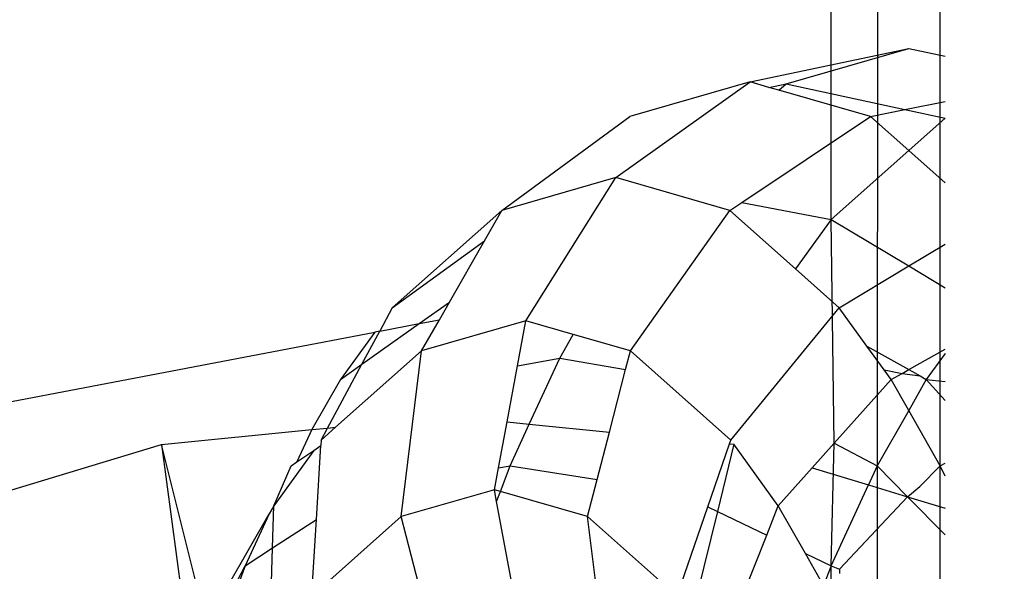
# Model space of a CAD drawing. Units: millimetres. Extents: x 0 to 291, y 0 to 204.
# Drawn here: x 182 to 182, y 53 to 53 of the extents above; entities that cross this region are included whole.
import ezdxf
from ezdxf.enums import TextEntityAlignment as Align

# ---------------------------------------------------------------- set-up
doc = ezdxf.new("R2010")
doc.units = ezdxf.units.MM
for name, color, linetype in [('COTAS', 7, 'Continuous'), ('Predeterminado', 7, 'Continuous'), ('ProfileEdges', 7, 'Continuous')]:
    doc.layers.add(name, color=color, linetype=linetype)
doc.styles.add('SEACAD_Arial', font='arial.ttf')
doc.dimstyles.new('ISO', dxfattribs={"dimtxt": 3.125, "dimasz": 3.125, "dimexe": 1.5625, "dimexo": 0, "dimgap": 0.78125, "dimtad": 0, "dimlfac": 100.571427, "dimtxsty": 'SEACAD_Arial', "dimblk1": '_SE_FILLED', "dimblk2": '_SE_FILLED', "dimsah": 1, "dimcen": 1.5625, "dimadec": 1, "dimazin": 0, "dimtfac": 0.5, "dimtmove": 0, "dimatfit": 3, "dimfxl": 1, "dimarcsym": 0})

# ---------------------------------------------------------------- blocks, each defined once
blk = doc.blocks.new('A$C42381482')
at = {"color": 7, "linetype": 'Continuous'}
for p, q in [((917.7235, 3810.9598), (917.2639, 3157.0466)), ((917.6936, 3157.0466), (917.7235, 3810.9598)), ((916.6447, 3159.6437), (917.4788, 3159.884)), ((915.4854, 3159.005), (916.4, 3159.6555)), ((916.5271, 3159.6189), (916.4, 3159.6555)), ((916.5271, 3159.6189), (916.6447, 3159.6437)), ((916.5948, 3159.5994), (916.6447, 3159.6437)), ((916.6447, 3159.6437), (917.4532, 3159.4677)), ((916.5948, 3159.5994), (916.5271, 3159.6189)), ((917.2188, 3159.4197), (916.5948, 3159.5994)), ((917.4532, 3159.4677), (917.726, 3159.5236)), ((917.2188, 3159.4197), (917.4532, 3159.4677)), ((917.4532, 3159.4677), (917.726, 3159.4083)), ((916.3435, 3158.837), (917.2188, 3159.4197)), ((917.4788, 3159.1891), (917.2188, 3159.4197)), ((917.726, 3159.4083), (917.4788, 3159.1891)), ((916.9514, 3158.7213), (917.4788, 3159.1891)), ((917.726, 3158.9698), (917.4788, 3159.1891)), ((915.4854, 3159.005), (914.71, 3158.7819)), ((914.8743, 3158.032), (915.4854, 3159.005)), ((916.2608, 3158.7819), (915.4854, 3159.005)), ((916.2608, 3158.7819), (916.3435, 3158.837)), ((916.3435, 3158.837), (916.9514, 3158.7213)), ((914.5914, 3158.5748), (914.71, 3158.7819)), ((915.5848, 3157.8274), (916.2608, 3158.7819)), ((916.7082, 3158.3852), (916.2608, 3158.7819)), ((916.9514, 3158.7213), (916.7082, 3158.3852)), ((916.9514, 3158.7213), (917.4788, 3158.4045)), ((913.9643, 3158.1207), (914.5914, 3158.5748)), ((914.3532, 3158.1585), (914.5914, 3158.5748)), ((917.4788, 3158.4045), (917.726, 3158.553)), ((917.0064, 3158.1207), (916.7082, 3158.3852)), ((917.0064, 3158.1207), (917.4788, 3158.4045)), ((917.4788, 3158.4045), (917.726, 3158.256)), ((914.1484, 3158.0133), (914.3532, 3158.1585)), ((914.2851, 3158.0394), (914.3532, 3158.1585)), ((916.268, 3157.2214), (917.0064, 3158.1207)), ((917.1948, 3157.8602), (917.0064, 3158.1207)), ((914.1638, 3157.8274), (914.2851, 3158.0394)), ((913.7576, 3157.7364), (914.1484, 3158.0133)), ((914.8743, 3158.032), (914.1638, 3157.8274)), ((914.8169, 3157.7248), (914.8743, 3158.032)), ((915.196, 3157.9393), (914.8743, 3158.032)), ((913.7576, 3157.7364), (913.8789, 3157.9619)), ((915.1036, 3157.7774), (915.196, 3157.9393)), ((915.5848, 3157.8274), (915.196, 3157.9393)), ((917.1948, 3157.8602), (917.4787, 3157.7004)), ((917.3122, 3157.6978), (917.1948, 3157.8602)), ((917.4787, 3157.7004), (917.726, 3157.8395)), ((914.1638, 3157.8274), (913.5789, 3157.3086)), ((914.0258, 3156.7015), (914.1638, 3157.8274)), ((914.8169, 3157.7248), (915.1036, 3157.7774)), ((914.8971, 3157.3297), (915.1036, 3157.7774)), ((915.1036, 3157.7774), (915.5523, 3157.7015)), ((915.5523, 3157.7015), (915.5848, 3157.8274)), ((916.268, 3157.2214), (915.5848, 3157.8274)), ((917.726, 3157.8094), (917.5984, 3157.633)), ((913.5246, 3157.3032), (913.7576, 3157.7364)), ((913.6117, 3157.633), (913.7576, 3157.7364)), ((914.7458, 3157.3446), (914.8169, 3157.7248)), ((915.4422, 3157.2761), (915.5523, 3157.7015)), ((917.359, 3157.633), (917.3122, 3157.6978)), ((917.4332, 3157.6747), (917.4787, 3157.7004)), ((917.4787, 3157.7004), (917.5556, 3157.6571)), ((916.971, 3157.1993), (917.359, 3157.633)), ((917.359, 3157.633), (917.4332, 3157.6747)), ((917.4787, 3157.4232), (917.359, 3157.633)), ((917.5984, 3157.633), (917.4787, 3157.4232)), ((917.5984, 3157.633), (917.726, 3157.4905)), ((917.4787, 3157.4232), (917.2639, 3157.0466)), ((917.6936, 3157.0466), (917.4787, 3157.4232)), ((913.5789, 3157.3086), (913.4806, 3157.2214)), ((913.4806, 3157.2214), (913.5246, 3157.3032)), ((914.6875, 3157.033), (914.7458, 3157.3446)), ((914.7665, 3157.0466), (914.8971, 3157.3297)), ((915.3589, 3156.9539), (915.4422, 3157.2761)), ((912.7103, 3155.9324), (912.3947, 3157.1921)), ((912.3947, 3157.1921), (912.5968, 3155.6862)), ((913.4297, 3157.151), (913.4784, 3157.1843)), ((913.4479, 3156.6819), (913.4784, 3157.1843)), ((913.4806, 3157.2214), (913.4784, 3157.1843)), ((916.1116, 3156.7669), (916.2592, 3157.1958)), ((916.2885, 3157.1929), (916.1766, 3156.7359)), ((916.2592, 3157.1958), (916.268, 3157.2214)), ((916.591, 3156.7745), (916.2885, 3157.1929)), ((916.822, 3157.0327), (916.971, 3157.1993)), ((916.971, 3157.1993), (917.2639, 3157.0466)), ((913.4297, 3157.151), (913.1575, 3156.7745)), ((913.3153, 3157.0727), (913.4297, 3157.151)), ((914.6597, 3156.884), (914.6875, 3157.033)), ((914.6875, 3157.033), (914.7665, 3157.0466)), ((914.7007, 3156.8722), (914.7665, 3157.0466)), ((914.7665, 3157.0466), (915.3589, 3156.9539)), ((916.591, 3156.7745), (916.822, 3157.0327)), ((917.2639, 3157.0466), (917.204, 3156.9167)), ((917.2639, 3157.0466), (917.4716, 3156.8355)), ((917.2639, 3157.0466), (917.2641, 3155.1115)), ((917.5554, 3156.9049), (917.6936, 3157.0466)), ((917.6895, 3154.1388), (917.6936, 3157.0466)), ((917.6936, 3157.0466), (917.726, 3157.0635)), ((917.726, 3156.9764), (917.6936, 3157.0466)), ((915.2936, 3156.7015), (915.3589, 3156.9539)), ((916.9506, 3156.3674), (917.204, 3156.9167)), ((917.4716, 3156.8355), (917.5554, 3156.9049)), ((914.6597, 3156.884), (914.0258, 3156.7015)), ((914.6748, 3156.8033), (914.6597, 3156.884)), ((914.7007, 3156.8722), (914.6597, 3156.884)), ((914.6748, 3156.8033), (914.7007, 3156.8722)), ((915.2936, 3156.7015), (914.7007, 3156.8722)), ((917.0081, 3156.3438), (917.4716, 3156.8355)), ((917.4716, 3156.8355), (917.726, 3156.577)), ((913.1492, 3156.4878), (913.1575, 3156.7745)), ((914.7923, 3156.1748), (914.6748, 3156.8033)), ((915.9031, 3156.1608), (916.1116, 3156.7669)), ((916.1116, 3156.7669), (916.1766, 3156.7359)), ((916.5126, 3156.5759), (916.591, 3156.7745)), ((916.776, 3156.4505), (916.591, 3156.7745)), ((913.1268, 3156.7206), (912.9638, 3156.3674)), ((914.0258, 3156.7015), (913.4163, 3156.1608)), ((914.317, 3155.5754), (914.0258, 3156.7015)), ((915.9031, 3156.1608), (915.2936, 3156.7015)), ((915.3682, 3156.0928), (915.2936, 3156.7015)), ((916.1766, 3156.7359), (916.0022, 3156.0238)), ((916.1766, 3156.7359), (916.5126, 3156.5759)), ((913.1492, 3156.4878), (913.4479, 3156.6819)), ((913.4163, 3156.1608), (913.4479, 3156.6819)), ((916.2052, 3155.7971), (916.5126, 3156.5759)), ((912.9638, 3156.3674), (913.1492, 3156.4878)), ((913.1314, 3155.8786), (913.1492, 3156.4878)), ((916.776, 3156.4505), (916.9506, 3156.3674)), ((916.8998, 3156.2327), (916.776, 3156.4505)), ((912.8513, 3156.1556), (912.9638, 3156.3674)), ((912.9638, 3156.3674), (912.8516, 3156.0698)), ((916.9506, 3156.3674), (916.8998, 3156.2327)), ((916.9506, 3156.3674), (917.0081, 3156.3438)), ((917.0081, 3156.3438), (917.0081, 3156.315))]:
    blk.add_line(p, q, dxfattribs=at)
at = {"layer": 'ProfileEdges', "color": 7, "linetype": 'Continuous'}
for p, q in [((916.9514, 3158.7213), (917.0081, 3810.9598)), ((916.4, 3159.6555), (917.4788, 3159.884)), ((917.4788, 3159.884), (917.726, 3159.8317)), ((916.4, 3159.6555), (915.5811, 3159.4197)), ((914.71, 3158.7819), (915.5811, 3159.4197)), ((914.71, 3158.7819), (913.9643, 3158.1207)), ((916.971, 3157.1993), (916.9514, 3158.7213)), ((913.9643, 3158.1207), (913.8789, 3157.9619)), ((914.1484, 3158.0133), (914.2851, 3158.0394)), ((913.8789, 3157.9619), (914.1484, 3158.0133)), ((911.038, 3157.4202), (913.8448, 3157.9554)), ((913.8448, 3157.9554), (913.6117, 3157.633)), ((913.8789, 3157.9619), (913.8448, 3157.9554)), ((917.3122, 3157.6978), (917.4332, 3157.6747)), ((913.6117, 3157.633), (913.4175, 3157.2927)), ((917.4332, 3157.6747), (917.5556, 3157.6571)), ((917.5556, 3157.6571), (917.5984, 3157.633)), ((917.5984, 3157.633), (917.726, 3157.6189)), ((913.4175, 3157.2927), (913.5246, 3157.3032)), ((913.5246, 3157.3032), (913.5789, 3157.3086)), ((914.7458, 3157.3446), (914.8971, 3157.3297)), ((914.8971, 3157.3297), (915.4422, 3157.2761)), ((912.3947, 3157.1921), (913.4175, 3157.2927)), ((913.4175, 3157.2927), (913.3153, 3157.0727)), ((910.5188, 3156.6228), (912.3947, 3157.1921)), ((916.2592, 3157.1958), (916.2885, 3157.1929)), ((916.9506, 3156.3674), (916.971, 3157.1993)), ((913.1575, 3156.7745), (913.2771, 3157.0466)), ((913.2771, 3157.0466), (913.3153, 3157.0727)), ((916.822, 3157.0327), (917.204, 3156.9167)), ((917.204, 3156.9167), (917.4716, 3156.8355)), ((917.4716, 3156.8355), (917.726, 3156.7583)), ((913.1575, 3156.7745), (913.1268, 3156.7206)), ((912.851, 3156.2375), (913.1268, 3156.7206)), ((916.9572, 3154.1012), (916.9506, 3156.3674))]:
    blk.add_line(p, q, dxfattribs=at)
blk = doc.blocks.new('DMBLK92')
at = {"layer": 'Predeterminado', "linetype": 'Continuous'}
for points in [[(150.501665, 75.456978), (147.376665, 74.936145), (150.501665, 74.415311)], [(214.251665, 75.456978), (214.251665, 74.415311), (217.376665, 74.936145)]]:
    blk.add_hatch(color=7, dxfattribs=at).paths.add_polyline_path(points)
at = {"layer": 'Predeterminado', "color": 7, "linetype": 'Continuous'}
for p, q in [((147.376665, 66.494438), (147.376665, 76.498645)), ((217.376665, 51.365659), (217.376665, 76.498645)), ((147.376665, 74.936145), (176.39161, 74.936145)), ((188.36172, 74.936145), (217.376665, 74.936145))]:
    blk.add_line(p, q, dxfattribs=at)
at = {"layer": 'Predeterminado', "color": 7, "linetype": 'Continuous', "style": 'SEACAD_Arial'}
blk.add_text('7040', height=3.125, dxfattribs=at).set_placement((177.485361, 76.498645), align=Align.TOP_LEFT)
blk = doc.blocks.new('_SE_FILLED')
at = {"color": 0}
blk.add_line((0, 0), (-1, 0), dxfattribs=at)
blk.add_solid([(0, 0), (-1, -0.1665), (-1, 0.1665), (0, 0)], dxfattribs=at)

msp = doc.modelspace()

# ---------------------------------------------------------------- block references
at = {"layer": 'COTAS', "color": 7, "xscale": 0.01, "yscale": 0.01, "zscale": 0.01}
msp.add_blockref('A$C42381482', (172.776585, 21.499408), dxfattribs=at)

# ---------------------------------------------------------------- dimensions: what is measured, and where the dimension line sits
at = {"layer": 'Predeterminado', "color": 7, "linetype": 'Continuous'}
dim = msp.add_linear_dim(base=(147.376665, 74.936145), p1=(147.376665, 51.365659), p2=(217.376665, 51.365659), angle=0, text='\\A1;<>', dimstyle='ISO', dxfattribs=at)
dim.commit()
dim.dimension.update_dxf_attribs({"geometry": 'DMBLK92', "text_midpoint": (182.376665, 74.936145), "dimtype": 161})

doc.saveas('drawing.dxf')
